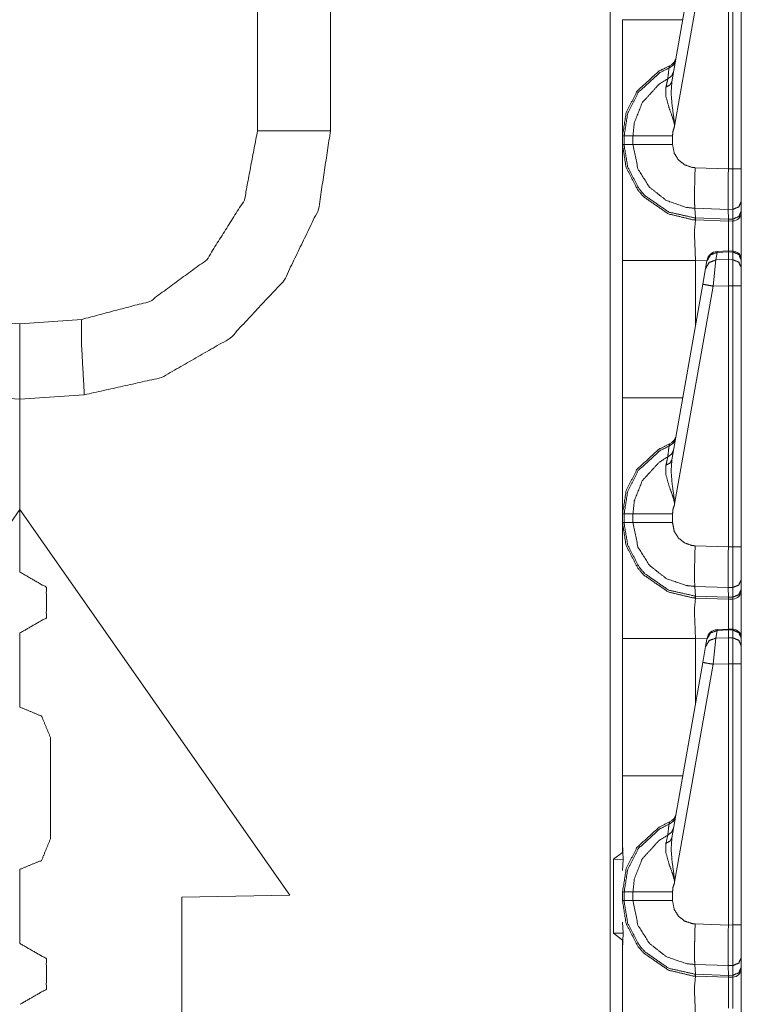
# Model space of a CAD drawing. Units: inches. Extents: x 1.26 to 4.95, y 1.59 to 7.95.
# Drawn here: x 1.48 to 1.69, y 2.2 to 2.49 of the extents above; entities that cross this region are included whole.
import ezdxf

# ---------------------------------------------------------------- set-up
doc = ezdxf.new("R2010")
doc.units = ezdxf.units.IN
doc.header["$MEASUREMENT"] = 0
doc.layers.add('1', color=7, linetype='Continuous', true_color=0xffffff)

msp = doc.modelspace()

# ---------------------------------------------------------------- linework, layer by layer
at = {"layer": '1', "color": 7, "linetype": 'Continuous', "lineweight": 13}
for p, q in [((1.65550708770752, 1.638155817985535), (1.65550708770752, 4.141935348510742)), ((1.574612855911255, 2.532874584197998), (1.574612855911255, 2.455224990844727)), ((1.55350136756897, 2.455224990844727), (1.55350136756897, 2.529338598251343)), ((1.67340886592865, 2.469429016113281), (1.682362675666809, 2.520208835601807)), ((1.685331106185913, 2.519666194915771), (1.674212098121643, 2.45660662651062)), ((1.689751267433167, 2.444222450256348), (1.689751267433167, 2.519783020019531)), ((1.691066741943359, 2.444256782531738), (1.691066741943359, 2.519756555557251)), ((1.693501353263855, 2.519756555557251), (1.693501353263855, 2.444256782531738)), ((1.659126281738281, 2.451302051544189), (1.659126281738281, 2.453789234161377)), ((1.659126281738281, 2.453789234161377), (1.659596562385559, 2.453789234161377)), ((1.659596562385559, 2.453789234161377), (1.662159085273743, 2.453789234161377)), ((1.659596562385559, 2.453789234161377), (1.659596562385559, 2.451302051544189)), ((1.662159085273743, 2.451302051544189), (1.662159085273743, 2.453789234161377)), ((1.673595666885376, 2.453789472579956), (1.673595666885376, 2.451301097869873)), ((1.659126281738281, 2.451302051544189), (1.659596562385559, 2.451302051544189)), ((1.659596562385559, 2.451302051544189), (1.662159085273743, 2.451302051544189)), ((1.680129766464233, 2.444552659988403), (1.689751267433167, 2.44421648979187)), ((1.689751267433167, 2.444222450256348), (1.691066741943359, 2.444256782531738)), ((1.689751267433167, 2.44421648979187), (1.689751267433167, 2.444222450256348)), ((1.693501353263855, 2.444256782531738), (1.693501353263855, 2.434861421585083)), ((1.689705371856689, 2.432475328445435), (1.680032134056091, 2.432813405990601)), ((1.680203437805176, 2.430003643035889), (1.680032134056091, 2.432813405990601)), ((1.69108510017395, 2.432513236999512), (1.689705371856689, 2.432476997375488)), ((1.689705371856689, 2.432475328445435), (1.689705371856689, 2.432476997375488)), ((1.689748287200928, 2.4296715259552), (1.689705371856689, 2.432475328445435)), ((1.69108510017395, 2.429706573486328), (1.69108510017395, 2.432513236999512)), ((1.693501353263855, 2.434861421585083), (1.693501353263855, 2.432054996490479)), ((1.680203437805176, 2.430003643035889), (1.689748287200928, 2.429670333862305)), ((1.680264472961426, 2.429439306259155), (1.680203437805176, 2.430003643035889)), ((1.689748287200928, 2.4296715259552), (1.69108510017395, 2.429706573486328)), ((1.689748287200928, 2.429670333862305), (1.689748287200928, 2.4296715259552)), ((1.689751267433167, 2.429107904434204), (1.689748287200928, 2.429670333862305)), ((1.691066741943359, 2.429142475128174), (1.69108510017395, 2.429706573486328)), ((1.693501353263855, 2.432054996490479), (1.693501353263855, 2.431641578674316)), ((1.680264472961426, 2.429439306259155), (1.680237889289856, 2.429440259933472)), ((1.689751267433167, 2.429107904434204), (1.680264472961426, 2.429439306259155)), ((1.691066741943359, 2.429142475128174), (1.689751267433167, 2.429107904434204)), ((1.686521053314209, 2.420056104660034), (1.686132907867432, 2.417854309082031)), ((1.689741969108582, 2.420465707778931), (1.686519622802734, 2.420322418212891)), ((1.686519622802734, 2.420322418212891), (1.686521053314209, 2.420056104660034)), ((1.689751267433167, 2.420199632644653), (1.686521053314209, 2.420056104660034)), ((1.691084742546082, 2.42042088508606), (1.689741969108582, 2.420465707778931)), ((1.689741969108582, 2.420465707778931), (1.689751267433167, 2.420199632644653)), ((1.689751267433167, 2.420198917388916), (1.689751267433167, 2.420199632644653)), ((1.689751267433167, 2.417951822280884), (1.689751267433167, 2.420198917388916)), ((1.691066741943359, 2.420155048370361), (1.689751267433167, 2.420198917388916)), ((1.691066741943359, 2.420155048370361), (1.691084027290344, 2.420420408248901)), ((1.691066741943359, 2.417925357818604), (1.691066741943359, 2.420155048370361)), ((1.659126281738281, 2.377987384796143), (1.659126281738281, 2.417728424072266)), ((1.683558106422424, 2.417612552642822), (1.680237889289856, 2.417728424072266)), ((1.680237889289856, 2.417728424072266), (1.680237889289856, 2.398783206939697)), ((1.682362675666809, 2.410833835601807), (1.683164358139038, 2.415380239486694)), ((1.683164358139038, 2.415380239486694), (1.683552622795105, 2.417581796646118)), ((1.683552622795105, 2.417581796646118), (1.683580875396729, 2.417742252349854)), ((1.686132907867432, 2.417854309082031), (1.685331106185913, 2.410291194915771)), ((1.686132907867432, 2.417854309082031), (1.689751267433167, 2.417951345443726)), ((1.689751267433167, 2.417951345443726), (1.689751267433167, 2.417951822280884)), ((1.689751267433167, 2.417951822280884), (1.691066741943359, 2.417925357818604)), ((1.689751267433167, 2.417951345443726), (1.689751267433167, 2.410409688949585)), ((1.691066741943359, 2.410381555557251), (1.691066741943359, 2.417925357818604)), ((1.693501353263855, 2.417820692062378), (1.693501353263855, 2.417741060256958)), ((1.693501353263855, 2.417741060256958), (1.693501353263855, 2.4155113697052)), ((1.693501353263855, 2.4155113697052), (1.693501353263855, 2.410381555557251)), ((1.67340886592865, 2.360054016113281), (1.682362675666809, 2.410833835601807)), ((1.685331106185913, 2.410291194915771), (1.674212098121643, 2.34723162651062)), ((1.689751267433167, 2.410409688949585), (1.685331106185913, 2.410291194915771)), ((1.689751267433167, 2.410408020019531), (1.689751267433167, 2.410409688949585)), ((1.689751267433167, 2.334847450256348), (1.689751267433167, 2.410408020019531)), ((1.691066741943359, 2.410381555557251), (1.689751267433167, 2.410408020019531)), ((1.691066741943359, 2.334881782531738), (1.691066741943359, 2.410381555557251)), ((1.693501353263855, 2.410381555557251), (1.693501353263855, 2.334881782531738)), ((1.466874003410339, 2.400670528411865), (1.484751343727112, 2.399420499801636)), ((1.484751343727112, 2.399420499801636), (1.502628564834595, 2.400670528411865)), ((1.484751343727112, 2.377545356750488), (1.466111540794373, 2.378849029541016)), ((1.503391146659851, 2.378849029541016), (1.484751343727112, 2.377545356750488)), ((1.484751343727112, 2.345670461654663), (1.484751343727112, 2.377545356750488)), ((1.484751343727112, 2.377545356750488), (1.484751343727112, 2.345670461654663)), ((1.406626343727112, 2.23409628868103), (1.484751343727112, 2.345670461654663)), ((1.484751343727112, 2.345670461654663), (1.484751343727112, 2.327545404434204)), ((1.562876343727112, 2.23409628868103), (1.484751343727112, 2.345670461654663)), ((1.484751343727112, 2.345670461654663), (1.484751343727112, 2.327545404434204)), ((1.659126281738281, 2.341927051544189), (1.659126281738281, 2.344414234161377)), ((1.659126281738281, 2.344414234161377), (1.659596562385559, 2.344414234161377)), ((1.659596562385559, 2.344414234161377), (1.662159085273743, 2.344414234161377)), ((1.659596562385559, 2.344414234161377), (1.659596562385559, 2.341927051544189)), ((1.662159085273743, 2.341927051544189), (1.662159085273743, 2.344414234161377)), ((1.673595666885376, 2.344414472579956), (1.673595666885376, 2.341926097869873)), ((1.659126281738281, 2.341927051544189), (1.659596562385559, 2.341927051544189)), ((1.659596562385559, 2.341927051544189), (1.662159085273743, 2.341927051544189)), ((1.680129766464233, 2.335177659988403), (1.689751267433167, 2.33484148979187)), ((1.689751267433167, 2.334847450256348), (1.691066741943359, 2.334881782531738)), ((1.689751267433167, 2.33484148979187), (1.689751267433167, 2.334847450256348)), ((1.693501353263855, 2.334881782531738), (1.693501353263855, 2.325486421585083)), ((1.484751343727112, 2.327545404434204), (1.484688878059387, 2.327545404434204)), ((1.484813809394836, 2.327545404434204), (1.484751343727112, 2.327545404434204)), ((1.693501353263855, 2.325486421585083), (1.693501353263855, 2.322679996490479)), ((1.680203437805176, 2.320628643035889), (1.680032134056091, 2.323438405990601)), ((1.689705371856689, 2.323100328445435), (1.680032134056091, 2.323438405990601)), ((1.69108510017395, 2.323138236999512), (1.689705371856689, 2.323101997375488)), ((1.689705371856689, 2.323100328445435), (1.689705371856689, 2.323101997375488)), ((1.689748287200928, 2.3202965259552), (1.689705371856689, 2.323100328445435)), ((1.69108510017395, 2.320331573486328), (1.69108510017395, 2.323138236999512)), ((1.693501353263855, 2.322679996490479), (1.693501353263855, 2.322266578674316)), ((1.680203437805176, 2.320628643035889), (1.689748287200928, 2.320295333862305)), ((1.680264472961426, 2.320064306259155), (1.680203437805176, 2.320628643035889)), ((1.680264472961426, 2.320064306259155), (1.680237889289856, 2.320065259933472)), ((1.689751267433167, 2.319732904434204), (1.680264472961426, 2.320064306259155)), ((1.689748287200928, 2.3202965259552), (1.69108510017395, 2.320331573486328)), ((1.689748287200928, 2.320295333862305), (1.689748287200928, 2.3202965259552)), ((1.689751267433167, 2.319732904434204), (1.689748287200928, 2.320295333862305)), ((1.691066741943359, 2.319767475128174), (1.689751267433167, 2.319732904434204)), ((1.691066741943359, 2.319767475128174), (1.69108510017395, 2.320331573486328)), ((1.484688878059387, 2.309983015060425), (1.484751343727112, 2.309983015060425)), ((1.484751343727112, 2.309983015060425), (1.484751343727112, 2.288482904434204)), ((1.484751343727112, 2.309983015060425), (1.484813809394836, 2.309983015060425)), ((1.484751343727112, 2.309983015060425), (1.484751343727112, 2.288482904434204)), ((1.686521053314209, 2.310681104660034), (1.686132907867432, 2.308479309082031)), ((1.689741969108582, 2.311090707778931), (1.686519622802734, 2.310947418212891)), ((1.686519622802734, 2.310947418212891), (1.686521053314209, 2.310681104660034)), ((1.689751267433167, 2.310824632644653), (1.686521053314209, 2.310681104660034)), ((1.691084742546082, 2.31104588508606), (1.689741969108582, 2.311090707778931)), ((1.689741969108582, 2.311090707778931), (1.689751267433167, 2.310824632644653)), ((1.689751267433167, 2.310823917388916), (1.689751267433167, 2.310824632644653)), ((1.689751267433167, 2.308576822280884), (1.689751267433167, 2.310823917388916)), ((1.691066741943359, 2.310780048370361), (1.689751267433167, 2.310823917388916)), ((1.691066741943359, 2.310780048370361), (1.691084027290344, 2.311045408248901)), ((1.691066741943359, 2.308550357818604), (1.691066741943359, 2.310780048370361)), ((1.659126281738281, 2.268612384796143), (1.659126281738281, 2.308353424072266)), ((1.683558106422424, 2.308237552642822), (1.680237889289856, 2.308353424072266)), ((1.680237889289856, 2.308353424072266), (1.680237889289856, 2.289408206939697)), ((1.683164358139038, 2.306005239486694), (1.683552622795105, 2.308206796646118)), ((1.683552622795105, 2.308206796646118), (1.683580875396729, 2.308367252349854)), ((1.686132907867432, 2.308479309082031), (1.685331106185913, 2.300916194915771)), ((1.686132907867432, 2.308479309082031), (1.689751267433167, 2.308576345443726)), ((1.689751267433167, 2.308576345443726), (1.689751267433167, 2.308576822280884)), ((1.689751267433167, 2.308576822280884), (1.691066741943359, 2.308550357818604)), ((1.689751267433167, 2.308576345443726), (1.689751267433167, 2.301034688949585)), ((1.691066741943359, 2.301006555557251), (1.691066741943359, 2.308550357818604)), ((1.693501353263855, 2.308445692062378), (1.693501353263855, 2.308366060256958)), ((1.693501353263855, 2.308366060256958), (1.693501353263855, 2.3061363697052)), ((1.682362675666809, 2.301458835601807), (1.683164358139038, 2.306005239486694)), ((1.693501353263855, 2.3061363697052), (1.693501353263855, 2.301006555557251)), ((1.67340886592865, 2.250679016113281), (1.682362675666809, 2.301458835601807)), ((1.685331106185913, 2.300916194915771), (1.674212098121643, 2.23785662651062)), ((1.689751267433167, 2.301034688949585), (1.685331106185913, 2.300916194915771)), ((1.689751267433167, 2.301033020019531), (1.689751267433167, 2.301034688949585)), ((1.691066741943359, 2.301006555557251), (1.689751267433167, 2.301033020019531)), ((1.689751267433167, 2.225472450256348), (1.689751267433167, 2.301033020019531)), ((1.691066741943359, 2.225506782531738), (1.691066741943359, 2.301006555557251)), ((1.693501353263855, 2.301006555557251), (1.693501353263855, 2.225506782531738)), ((1.484751343727112, 2.288482904434204), (1.484688878059387, 2.288482904434204)), ((1.484813809394836, 2.288482904434204), (1.484751343727112, 2.288482904434204)), ((1.493595123291016, 2.250389337539673), (1.493595123291016, 2.279701709747314)), ((1.659126281738281, 2.248957395553589), (1.659126281738281, 2.268612384796143)), ((1.659126281738281, 2.246499300003052), (1.659126281738281, 2.248957395553589)), ((1.6592777967453, 2.244468688964844), (1.659126281738281, 2.248957395553589)), ((1.656484246253967, 2.244510650634766), (1.659126281738281, 2.246499300003052)), ((1.656484246253967, 2.223080158233643), (1.656484246253967, 2.244510650634766)), ((1.65927791595459, 2.244468688964844), (1.656484246253967, 2.244510650634766)), ((1.659126281738281, 2.241244077682495), (1.6592777967453, 2.244468688964844)), ((1.484688878059387, 2.241607904434204), (1.484751343727112, 2.241607904434204)), ((1.484751343727112, 2.241607904434204), (1.484751343727112, 2.220107793807983)), ((1.484751343727112, 2.241607904434204), (1.484813809394836, 2.241607904434204)), ((1.484751343727112, 2.241607904434204), (1.484751343727112, 2.220107793807983)), ((1.531626343727112, 2.233550786972046), (1.562876343727112, 2.23409628868103)), ((1.531626343727112, 2.19023871421814), (1.531626343727112, 2.233550786972046)), ((1.659126281738281, 2.232552051544189), (1.659126281738281, 2.235039234161377)), ((1.659126281738281, 2.235039234161377), (1.659596562385559, 2.235039234161377)), ((1.659596562385559, 2.235039234161377), (1.662159085273743, 2.235039234161377)), ((1.659596562385559, 2.235039234161377), (1.659596562385559, 2.232552051544189)), ((1.662159085273743, 2.232552051544189), (1.662159085273743, 2.235039234161377)), ((1.673595666885376, 2.235039472579956), (1.673595666885376, 2.232551097869873)), ((1.659126281738281, 2.232552051544189), (1.659596562385559, 2.232552051544189)), ((1.659596562385559, 2.232552051544189), (1.662159085273743, 2.232552051544189)), ((1.6592777967453, 2.223122358322144), (1.659126281738281, 2.226346731185913)), ((1.680129766464233, 2.225802659988403), (1.689751267433167, 2.22546648979187)), ((1.689751267433167, 2.225472450256348), (1.691066741943359, 2.225506782531738)), ((1.689751267433167, 2.22546648979187), (1.689751267433167, 2.225472450256348)), ((1.693501353263855, 2.225506782531738), (1.693501353263855, 2.216111421585083)), ((1.65927791595459, 2.223122358322144), (1.656484246253967, 2.223080158233643)), ((1.659126281738281, 2.221091508865356), (1.656484246253967, 2.223080158233643)), ((1.659126281738281, 2.218633651733398), (1.6592777967453, 2.223122358322144)), ((1.484751343727112, 2.220107793807983), (1.484688878059387, 2.220107793807983)), ((1.484813809394836, 2.220107793807983), (1.484751343727112, 2.220107793807983)), ((1.659126281738281, 2.218633651733398), (1.659126281738281, 2.221091508865356)), ((1.659126281738281, 2.198978424072266), (1.659126281738281, 2.218633651733398)), ((1.693501353263855, 2.216111421585083), (1.693501353263855, 2.213304996490479)), ((1.689705371856689, 2.213725328445435), (1.680032134056091, 2.214063405990601)), ((1.680203437805176, 2.211253643035889), (1.680032134056091, 2.214063405990601)), ((1.69108510017395, 2.213763236999512), (1.689705371856689, 2.213726997375488)), ((1.689705371856689, 2.213725328445435), (1.689705371856689, 2.213726997375488)), ((1.689748287200928, 2.2109215259552), (1.689705371856689, 2.213725328445435)), ((1.69108510017395, 2.210956573486328), (1.69108510017395, 2.213763236999512)), ((1.693501353263855, 2.213304996490479), (1.693501353263855, 2.212891578674316)), ((1.680203437805176, 2.211253643035889), (1.689748287200928, 2.210920333862305)), ((1.680264472961426, 2.210689306259155), (1.680203437805176, 2.211253643035889)), ((1.680264472961426, 2.210689306259155), (1.680237889289856, 2.210690259933472)), ((1.689751267433167, 2.210357904434204), (1.680264472961426, 2.210689306259155)), ((1.689748287200928, 2.2109215259552), (1.69108510017395, 2.210956573486328)), ((1.689748287200928, 2.210920333862305), (1.689748287200928, 2.2109215259552)), ((1.689751267433167, 2.210357904434204), (1.689748287200928, 2.210920333862305)), ((1.691066741943359, 2.210392475128174), (1.689751267433167, 2.210357904434204)), ((1.691066741943359, 2.210392475128174), (1.69108510017395, 2.210956573486328))]:
    msp.add_line(p, q, dxfattribs=at)
for centre, radius, start, end in [((1.671559572219849, 2.476937532424927), 0.003125000046566129, 292.189284640284, 349.9999999671003), ((1.691001296043396, 2.431641578674316), 0.002499999944120646, 271.5000000771539, 0), ((1.686658501625061, 2.417200326919556), 0.003125000046566129, 93.08452554878998, 169.9999999671003), ((1.691001296043396, 2.417922258377075), 0.002499999944120646, 0, 83.87736813543334), ((1.671559572219849, 2.367562532424927), 0.003125000046566129, 292.189284640284, 349.9999999671003), ((1.691001296043396, 2.322266578674316), 0.002499999944120646, 271.5000000771539, 0), ((1.686658501625061, 2.307825326919556), 0.003125000046566129, 93.08452554878998, 169.9999999671003), ((1.691001296043396, 2.308547258377075), 0.002499999944120646, 0, 83.87736813543334), ((1.671559572219849, 2.258187532424927), 0.003125000046566129, 292.189284640284, 349.9999999671003), ((1.691001296043396, 2.212891578674316), 0.002499999944120646, 271.5000000771539, 0)]:
    msp.add_arc(centre, radius, start, end, dxfattribs=at)
for points, knots in [([(1.659126321913007, 2.453789121916998), (1.659126321913007, 2.45828578543734), (1.659126321913007, 2.487362324227348)], [0, 0, 0.133936092207564, 1, 1]), ([(1.674492126321539, 2.475572162809044), (1.673854003747493, 2.474253803402121), (1.672592407037257, 2.473410907873898)], [0, 0, 0.4911815336720492, 1, 1]), ([(1.659126321913007, 2.453789121916998), (1.660195963052189, 2.46054571387748), (1.663347615146733, 2.466706602698537), (1.669715209701963, 2.472527729141575), (1.67273980694317, 2.474044045910063)], [0, 0, 0.2654355083240043, 0.5339552231820023, 0.868716628113095, 1, 1]), ([(1.672592407037257, 2.473410907873898), (1.669910827382481, 2.472043923791318), (1.663708638104694, 2.466373554187868), (1.660638569670979, 2.460371356776903), (1.659596651629031, 2.453789720130794), (1.659596595446079, 2.453788721510049)], [0, 0, 0.1212718183193764, 0.459860176518314, 0.7314931287106627, 0.99999180278675, 1, 1]), ([(1.672214294235133, 2.47024887980254), (1.67249536113647, 2.472628030250775), (1.672592407037257, 2.473410907873898)], [0, 0, 0.75228338332453, 1, 1]), ([(1.673918395838896, 2.47231878545162), (1.67334629296046, 2.471085264913938), (1.672214294235133, 2.47024887980254)], [0, 0, 0.4913752274561845, 1, 1]), ([(1.672592407037257, 2.473410907873898), (1.672738484514753, 2.474031025076414), (1.67273980694317, 2.474044045910063)], [0, 0, 0.9798704127203021, 1, 1]), ([(1.662159057132929, 2.45378872247478), (1.662159094030615, 2.453789721923494), (1.662540425185782, 2.457525897723627), (1.664800557076447, 2.463315692785699), (1.669693033594655, 2.468688414269963), (1.672214294235133, 2.47024887980254)], [0, 0, 1.007025610138819e-05, 0.1859212097843984, 0.4935617889673467, 0.8532355761720757, 1, 1]), ([(1.671705769645996, 2.467879901880593), (1.672120198366969, 2.469803730052178), (1.672214294235133, 2.47024887980254)], [0, 0, 0.8122178160237399, 1, 1]), ([(1.673408853997131, 2.469428974183728), (1.672860351379683, 2.468475198118966), (1.671705769645996, 2.467879901880593)], [0, 0, 0.4585775564314048, 1, 1]), ([(1.673408853997131, 2.469428974183728), (1.673185770495635, 2.466144265445337), (1.673480265131673, 2.462535663469936), (1.674129984385686, 2.457787942000806), (1.674194376477089, 2.457005064377682), (1.674209024914944, 2.456700295490094), (1.674212076672831, 2.456606708248245)], [0, 0, 0.2554304847911228, 0.5363338610225002, 0.9081179679682005, 0.9690624693555999, 0.9927351945910718, 1, 1]), ([(1.674212076672831, 2.456606708248245), (1.674194579927615, 2.456748513264699), (1.674157755382453, 2.456994891851394), (1.674002115730246, 2.457741962181984), (1.673898762863161, 2.458132180290391), (1.673494913569527, 2.459393573550102), (1.672543477185812, 2.462009743860847), (1.671693257438662, 2.465120502399714), (1.671705769645996, 2.467879901880593)], [0, 0, 0.01226300486522498, 0.03364384807226233, 0.09913940388368712, 0.1337854899028616, 0.247460445764017, 0.4863864299640305, 0.7631663590604225, 1, 1]), ([(1.502628617114397, 2.400670631047433), (1.522357418047847, 2.40586472297008), (1.538809749989198, 2.417928118444479), (1.549695980721552, 2.435181740281536), (1.553501319355362, 2.455224872277284)], [0, 0, 0.2500001927016289, 0.5000005534421255, 0.7499987365680393, 1, 1]), ([(1.574612871787139, 2.455224872277284), (1.571188901163865, 2.432584694320212), (1.561223182335311, 2.411969662896553), (1.545607032054832, 2.395223243220215), (1.525737239907031, 2.38384384841342), (1.503391149684944, 2.378848934555492)], [0, 0, 0.200000265432369, 0.3999993558884885, 0.6000006681989069, 0.8000005585423912, 1, 1]), ([(1.674212076672831, 2.456606708248245), (1.673734985189924, 2.455153054241691), (1.673595723305041, 2.453789528818049)], [0, 0, 0.5274644341291639, 1, 1]), ([(1.662159057175245, 2.453789121916998), (1.66387699341476, 2.453789121916998), (1.669871052804695, 2.453789528818049), (1.673595723305041, 2.453789528818049)], [0, 0, 0.1502130269359842, 0.6743220048992739, 1, 1]), ([(1.659126321913007, 2.417728533478709), (1.659126321913007, 2.434518288117033), (1.659126321913007, 2.451301939239585)], [0, 0, 0.5000908980729608, 1, 1]), ([(1.680237874344783, 2.429440162994069), (1.679526814757253, 2.42947658063818), (1.672385497852559, 2.431195127229273), (1.665290872843528, 2.436080381253817), (1.663543029376726, 2.438121396928238), (1.660165648923851, 2.444639341422004), (1.659126321913007, 2.451301939239585)], [0, 0, 0.02129008451276899, 0.2409271069300923, 0.498501549370432, 0.578852726550001, 0.7983645093517784, 1, 1]), ([(1.659596597803301, 2.451302337564322), (1.659596601409135, 2.451301337488992), (1.659600158187502, 2.450910703878549), (1.660609171070007, 2.444810443314168), (1.663899271247331, 2.438460955855732), (1.665601745246889, 2.436472633867481), (1.672511230277479, 2.431714536421538), (1.680158121738685, 2.43000534855463)], [0, 0, 6.246914983776977e-06, 0.01201331519280019, 0.2018657766337947, 0.4214445355867804, 0.5018175858077277, 0.7594098846282922, 1, 1]), ([(1.680032483534486, 2.432813372671369), (1.680031484062225, 2.432813408875072), (1.677612955661431, 2.433055071935769), (1.6717504270364, 2.435088356490212), (1.666892537107572, 2.438943337052308), (1.663583719481878, 2.444182798442199), (1.662159121918461, 2.451301342869462), (1.662159053592834, 2.451302340830996)], [0, 0, 7.190337692915173e-06, 0.08592241520532455, 0.3052233624315986, 0.5244003430360633, 0.743407033435296, 0.9999928096623071, 1, 1]), ([(1.662159057175245, 2.451301939239585), (1.666528971018039, 2.451301532338533), (1.673595723305041, 2.451301125437482)], [0, 0, 0.3820968279545717, 1, 1]), ([(1.673595723305041, 2.451301125437482), (1.674116353200461, 2.448702655322478), (1.675325866576102, 2.446789203127707), (1.677102091391248, 2.445381528939976), (1.679245747855916, 2.444640155224107), (1.680129740390342, 2.44455267149803)], [0, 0, 0.2563784577581417, 0.4753718414576881, 0.6946278847588214, 0.9140626403089763, 1, 1]), ([(1.680032084137977, 2.432813372711166), (1.679976847320233, 2.434551247102206), (1.679973795562347, 2.437387347431297), (1.680014587392762, 2.440209816575162), (1.680129740390342, 2.44455267149803)], [0, 0, 0.1480797237178768, 0.3896145700702642, 0.630013488063922, 1, 1]), ([(1.689751322654573, 2.444216571229475), (1.689725484437801, 2.440080015139728), (1.689710632549421, 2.436410174556073), (1.689705037659962, 2.433622698902639), (1.689705342835751, 2.432477068992085)], [0, 0, 0.3523655164612525, 0.6649711255896199, 0.9024133588860395, 1, 1]), ([(1.691085144301454, 2.432513283185671), (1.691092468520381, 2.437087461356327), (1.691066732028872, 2.444256854433576)], [0, 0, 0.3895036408621523, 1, 1]), ([(1.693501322745377, 2.43486150915399), (1.692798502904139, 2.43322820833319), (1.691085144301454, 2.432513283185671)], [0, 0, 0.4892098087906261, 1, 1]), ([(1.680158121738685, 2.43000534855463), (1.68020294052186, 2.430003736670399), (1.680203940495928, 2.430003720741112)], [0, 0, 0.9977592921749722, 1, 1]), ([(1.680237874344783, 2.429440162994069), (1.680192403152276, 2.429583392164204), (1.680158121738685, 2.43000534855463)], [0, 0, 0.2619742999739087, 1, 1]), ([(1.693501322745377, 2.432054909151134), (1.692798502904139, 2.430421608330334), (1.691085144301454, 2.429706479732289)], [0, 0, 0.4891992626174083, 1, 1]), ([(1.680237874344783, 2.429440162994069), (1.67992232257933, 2.426021787260254), (1.680237874344783, 2.417728533478709)], [0, 0, 0.292606648086095, 1, 1]), ([(1.689751322654573, 2.429107928285504), (1.689771871157674, 2.42669948096156), (1.689762919334541, 2.420465146500703)], [0, 0, 0.2786728650675575, 1, 1]), ([(1.691081278741464, 2.420421201187139), (1.691093078871958, 2.426710263839425), (1.691066732028872, 2.429142514874883)], [0, 0, 0.7211026994109998, 1, 1]), ([(1.683552592035724, 2.417581845649636), (1.684574930927667, 2.419334978830108), (1.686521036931822, 2.4200560074934)], [0, 0, 0.4944046754474228, 1, 1]), ([(1.693501322745377, 2.417741147411306), (1.692792094212578, 2.419426124665648), (1.691066732028872, 2.420155087899445)], [0, 0, 0.493937118670534, 1, 1]), ([(1.683164408432575, 2.415380307510389), (1.684186645599254, 2.417133237240336), (1.686132853328672, 2.417854265903628)], [0, 0, 0.4943652259503222, 1, 1]), ([(1.693501322745377, 2.415511329648979), (1.692792094212578, 2.417196306903321), (1.691066732028872, 2.417925270137118)], [0, 0, 0.493937118670534, 1, 1]), ([(1.682362711635818, 2.410833798611236), (1.683224731513462, 2.410668393333793), (1.685331156531916, 2.410291196059035)], [0, 0, 0.2908680045397078, 1, 1]), ([(1.484751317690623, 2.377545427036949), (1.484751317690623, 2.396491553797802), (1.484751317690623, 2.399420427566639)], [0, 0, 0.866108630952381, 1, 1]), ([(1.484751317690623, 2.399420427566639), (1.484751317690623, 2.396491553797802), (1.484751317690623, 2.377545427036949)], [0, 0, 0.1338913690476191, 1, 1]), ([(1.502628617114397, 2.400670631047433), (1.502537674729382, 2.394260311881794), (1.503391149684944, 2.378848934555492)], [0, 0, 0.2934622880011747, 1, 1]), ([(1.659126321913007, 2.344414119268549), (1.659126321913007, 2.348910782788892), (1.659126321913007, 2.3779873215789)], [0, 0, 0.133936092207564, 1, 1]), ([(1.659126321913007, 2.344414119268549), (1.660195963052189, 2.351170711229031), (1.663347615146733, 2.357331600050088), (1.669715209701963, 2.363152726493126), (1.67273980694317, 2.364669043261614)], [0, 0, 0.2654355083240043, 0.5339552231820023, 0.868716628113095, 1, 1]), ([(1.672592407037257, 2.36403590522545), (1.669910827382481, 2.36266892114287), (1.663708638104694, 2.356998551539419), (1.660638569670979, 2.350996354128455), (1.659596651629031, 2.344414717482345), (1.659596595446079, 2.344413718861601)], [0, 0, 0.1212718183193764, 0.459860176518314, 0.7314931287106627, 0.99999180278675, 1, 1]), ([(1.672214294235133, 2.360873877154091), (1.67249536113647, 2.363253027602326), (1.672592407037257, 2.36403590522545)], [0, 0, 0.75228338332453, 1, 1]), ([(1.674492126321539, 2.366197160160596), (1.673854003747493, 2.364878800753672), (1.672592407037257, 2.36403590522545)], [0, 0, 0.4911815336720492, 1, 1]), ([(1.672592407037257, 2.36403590522545), (1.672738484514753, 2.364656022427965), (1.67273980694317, 2.364669043261614)], [0, 0, 0.9798704127203021, 1, 1]), ([(1.673918395838896, 2.362943782803171), (1.67334629296046, 2.36171026226549), (1.672214294235133, 2.360873877154091)], [0, 0, 0.4913752274561845, 1, 1]), ([(1.662159057132929, 2.344413719826332), (1.662159094030615, 2.344414719275045), (1.662540425185782, 2.348150895075179), (1.664800557076447, 2.35394069013725), (1.669693033594655, 2.359313411621514), (1.672214294235133, 2.360873877154091)], [0, 0, 1.007025610138819e-05, 0.1859212097843984, 0.4935617889673467, 0.8532355761720757, 1, 1]), ([(1.674212076672831, 2.347231705599796), (1.674194579927615, 2.347373510616251), (1.674157755382453, 2.347619889202946), (1.674002115730246, 2.348366959533536), (1.673898762863161, 2.348757177641943), (1.673494913569527, 2.350018570901653), (1.672543477185812, 2.352634741212398), (1.671693257438662, 2.355745499751265), (1.671705769645996, 2.358504899232145)], [0, 0, 0.01226300486522498, 0.03364384807226233, 0.09913940388368712, 0.1337854899028616, 0.247460445764017, 0.4863864299640305, 0.7631663590604225, 1, 1]), ([(1.671705769645996, 2.358504899232145), (1.672120198366969, 2.360428727403729), (1.672214294235133, 2.360873877154091)], [0, 0, 0.8122178160237399, 1, 1]), ([(1.673408853997131, 2.36005397153528), (1.672860351379683, 2.359100195470518), (1.671705769645996, 2.358504899232145)], [0, 0, 0.4585775564314048, 1, 1]), ([(1.673408853997131, 2.36005397153528), (1.673185770495635, 2.356769262796888), (1.673480265131673, 2.353160660821487), (1.674129984385686, 2.348412939352357), (1.674194376477089, 2.347630061729234), (1.674209024914944, 2.347325292841646), (1.674212076672831, 2.347231705599796)], [0, 0, 0.2554304847911228, 0.5363338610225002, 0.9081179679682005, 0.9690624693555999, 0.9927351945910718, 1, 1]), ([(1.674212076672831, 2.347231705599796), (1.673734985189924, 2.345778051593243), (1.673595723305041, 2.344414526169601)], [0, 0, 0.5274644341291639, 1, 1]), ([(1.662159057175245, 2.344414119268549), (1.66387699341476, 2.344414119268549), (1.669871052804695, 2.344414526169601), (1.673595723305041, 2.344414526169601)], [0, 0, 0.1502130269359842, 0.6743220048992739, 1, 1]), ([(1.659126321913007, 2.30835353083026), (1.659126321913007, 2.325143285468585), (1.659126321913007, 2.341926936591136)], [0, 0, 0.5000908980729608, 1, 1]), ([(1.680237874344783, 2.320065160345621), (1.679526814757253, 2.320101577989732), (1.672385497852559, 2.321820124580825), (1.665290872843528, 2.326705378605368), (1.663543029376726, 2.32874639427979), (1.660165648923851, 2.335264338773555), (1.659126321913007, 2.341926936591136)], [0, 0, 0.02129008451276899, 0.2409271069300923, 0.498501549370432, 0.578852726550001, 0.7983645093517784, 1, 1]), ([(1.659596597803301, 2.341927334915873), (1.659596601409135, 2.341926334840544), (1.659600158187502, 2.3415357012301), (1.660609171070007, 2.335435440665719), (1.663899271247331, 2.329085953207283), (1.665601745246889, 2.327097631219033), (1.672511230277479, 2.322339533773089), (1.680158121738685, 2.320630345906181)], [0, 0, 6.246914983776977e-06, 0.01201331519280019, 0.2018657766337947, 0.4214445355867804, 0.5018175858077277, 0.7594098846282922, 1, 1]), ([(1.680032483534486, 2.323438370022921), (1.680031484062225, 2.323438406226624), (1.677612955661431, 2.32368006928732), (1.6717504270364, 2.325713353841763), (1.666892537107572, 2.329568334403859), (1.663583719481878, 2.334807795793751), (1.662159121918461, 2.341926340221014), (1.662159053592834, 2.341927338182548)], [0, 0, 7.190337692915173e-06, 0.08592241520532455, 0.3052233624315986, 0.5244003430360633, 0.743407033435296, 0.9999928096623071, 1, 1]), ([(1.662159057175245, 2.341926936591136), (1.666528971018039, 2.341926529690085), (1.673595723305041, 2.341926122789033)], [0, 0, 0.3820968279545717, 1, 1]), ([(1.673595723305041, 2.341926122789033), (1.674116353200461, 2.339327652674029), (1.675325866576102, 2.337414200479259), (1.677102091391248, 2.336006526291527), (1.679245747855916, 2.335265152575658), (1.680129740390342, 2.335177668849582)], [0, 0, 0.2563784577581417, 0.4753718414576881, 0.6946278847588214, 0.9140626403089763, 1, 1]), ([(1.680032084137977, 2.323438370062718), (1.679976847320233, 2.325176244453758), (1.679973795562347, 2.328012344782849), (1.680014587392762, 2.330834813926714), (1.680129740390342, 2.335177668849582)], [0, 0, 0.1480797237178768, 0.3896145700702642, 0.630013488063922, 1, 1]), ([(1.689751322654573, 2.334841568581027), (1.689725484437801, 2.330705012491279), (1.689710632549421, 2.327035171907625), (1.689705037659962, 2.32424769625419), (1.689705342835751, 2.323102066343637)], [0, 0, 0.3523655164612525, 0.6649711255896199, 0.9024133588860395, 1, 1]), ([(1.691085144301454, 2.323138280537222), (1.691092468520381, 2.327712458707879), (1.691066732028872, 2.334881851785127)], [0, 0, 0.3895036408621523, 1, 1]), ([(1.484813777002032, 2.30998296609107), (1.492418554204406, 2.314373631887491), (1.492418554204406, 2.323154760029809), (1.484813777002032, 2.32754542582623)], [0, 0, 0.3333350415670897, 0.6666649584329103, 1, 1]), ([(1.693501322745377, 2.325486506505541), (1.692798502904139, 2.323853205684742), (1.691085144301454, 2.323138280537222)], [0, 0, 0.4892098087906261, 1, 1]), ([(1.693501322745377, 2.322679906502685), (1.692798502904139, 2.321046605681886), (1.691085144301454, 2.32033147708384)], [0, 0, 0.4891992626174083, 1, 1]), ([(1.680237874344783, 2.320065160345621), (1.67992232257933, 2.316646784611805), (1.680237874344783, 2.30835353083026)], [0, 0, 0.292606648086095, 1, 1]), ([(1.680158121738685, 2.320630345906181), (1.68020294052186, 2.32062873402195), (1.680203940495928, 2.320628718092664)], [0, 0, 0.9977592921749722, 1, 1]), ([(1.680237874344783, 2.320065160345621), (1.680192403152276, 2.320208389515756), (1.680158121738685, 2.320630345906181)], [0, 0, 0.2619742999739087, 1, 1]), ([(1.689751322654573, 2.319732925637055), (1.689771871157674, 2.317324478313111), (1.689762919334541, 2.311090143852255)], [0, 0, 0.2786728650675575, 1, 1]), ([(1.691081278741464, 2.311046198538691), (1.691093078871958, 2.317335261190976), (1.691066732028872, 2.319767512226434)], [0, 0, 0.7211026994109998, 1, 1]), ([(1.683552592035724, 2.308206843001187), (1.684574930927667, 2.309959976181659), (1.686521036931822, 2.310681004844952)], [0, 0, 0.4944046754474228, 1, 1]), ([(1.693501322745377, 2.308366144762857), (1.692792094212578, 2.3100511220172), (1.691066732028872, 2.310780085250997)], [0, 0, 0.493937118670534, 1, 1]), ([(1.683164408432575, 2.306005304861941), (1.684186645599254, 2.307758234591887), (1.686132853328672, 2.30847926325518)], [0, 0, 0.4943652259503222, 1, 1]), ([(1.693501322745377, 2.30613632700053), (1.692792094212578, 2.307821304254873), (1.691066732028872, 2.30855026748867)], [0, 0, 0.493937118670534, 1, 1]), ([(1.682362711635818, 2.301458795962787), (1.683224731513462, 2.301293390685345), (1.685331156531916, 2.300916193410586)], [0, 0, 0.2908680045397078, 1, 1]), ([(1.493595108594874, 2.279701796738038), (1.49102308704822, 2.285910903333701), (1.484813777002032, 2.288482924880356)], [0, 0, 0.4999930081972304, 1, 1]), ([(1.674492126321539, 2.256822157512147), (1.673854003747493, 2.255503798105224), (1.672592407037257, 2.254660902577001)], [0, 0, 0.4911815336720492, 1, 1]), ([(1.659126321913007, 2.235039116620101), (1.660195963052189, 2.241795708580582), (1.663347615146733, 2.24795659740164), (1.669715209701963, 2.253777723844678), (1.67273980694317, 2.255294040613165)], [0, 0, 0.2654355083240043, 0.5339552231820023, 0.868716628113095, 1, 1]), ([(1.672592407037257, 2.254660902577001), (1.669910827382481, 2.253293918494421), (1.663708638104694, 2.247623548890971), (1.660638569670979, 2.241621351480006), (1.659596651629031, 2.235039714833897), (1.659596595446079, 2.235038716213152)], [0, 0, 0.1212718183193764, 0.459860176518314, 0.7314931287106627, 0.99999180278675, 1, 1]), ([(1.672214294235133, 2.251498874505643), (1.67249536113647, 2.253878024953877), (1.672592407037257, 2.254660902577001)], [0, 0, 0.75228338332453, 1, 1]), ([(1.673918395838896, 2.253568780154723), (1.67334629296046, 2.252335259617041), (1.672214294235133, 2.251498874505643)], [0, 0, 0.4913752274561845, 1, 1]), ([(1.672592407037257, 2.254660902577001), (1.672738484514753, 2.255281019779517), (1.67273980694317, 2.255294040613165)], [0, 0, 0.9798704127203021, 1, 1]), ([(1.662159057132929, 2.235038717177883), (1.662159094030615, 2.235039716626597), (1.662540425185782, 2.23877589242673), (1.664800557076447, 2.244565687488802), (1.669693033594655, 2.249938408973065), (1.672214294235133, 2.251498874505643)], [0, 0, 1.007025610138819e-05, 0.1859212097843984, 0.4935617889673467, 0.8532355761720757, 1, 1]), ([(1.671705769645996, 2.249129896583696), (1.672120198366969, 2.25105372475528), (1.672214294235133, 2.251498874505643)], [0, 0, 0.8122178160237399, 1, 1]), ([(1.673408853997131, 2.250678968886831), (1.672860351379683, 2.249725192822069), (1.671705769645996, 2.249129896583696)], [0, 0, 0.4585775564314048, 1, 1]), ([(1.673408853997131, 2.250678968886831), (1.673185770495635, 2.24739426014844), (1.673480265131673, 2.243785658173039), (1.674129984385686, 2.239037936703909), (1.674194376477089, 2.238255059080785), (1.674209024914944, 2.237950290193197), (1.674212076672831, 2.237856702951348)], [0, 0, 0.2554304847911228, 0.5363338610225002, 0.9081179679682005, 0.9690624693555999, 0.9927351945910718, 1, 1]), ([(1.674212076672831, 2.237856702951348), (1.674194579927615, 2.237998507967802), (1.674157755382453, 2.238244886554497), (1.674002115730246, 2.238991956885087), (1.673898762863161, 2.239382174993494), (1.673494913569527, 2.240643568253205), (1.672543477185812, 2.24325973856395), (1.671693257438662, 2.246370497102816), (1.671705769645996, 2.249129896583696)], [0, 0, 0.01226300486522498, 0.03364384807226233, 0.09913940388368712, 0.1337854899028616, 0.247460445764017, 0.4863864299640305, 0.7631663590604225, 1, 1]), ([(1.674212076672831, 2.237856702951348), (1.673734985189924, 2.236403048944794), (1.673595723305041, 2.235039523521152)], [0, 0, 0.5274644341291639, 1, 1]), ([(1.662159057175245, 2.235039116620101), (1.66387699341476, 2.235039116620101), (1.669871052804695, 2.235039523521152), (1.673595723305041, 2.235039523521152)], [0, 0, 0.1502130269359842, 0.6743220048992739, 1, 1]), ([(1.680237874344783, 2.210690157697172), (1.679526814757253, 2.210726575341283), (1.672385497852559, 2.212445121932376), (1.665290872843528, 2.217330375956919), (1.663543029376726, 2.219371391631341), (1.660165648923851, 2.225889336125107), (1.659126321913007, 2.232551933942688)], [0, 0, 0.02129008451276899, 0.2409271069300923, 0.498501549370432, 0.578852726550001, 0.7983645093517784, 1, 1]), ([(1.659596597803301, 2.232552332267425), (1.659596601409135, 2.232551332192095), (1.659600158187502, 2.232160698581652), (1.660609171070007, 2.226060438017271), (1.663899271247331, 2.219710950558834), (1.665601745246889, 2.217722628570584), (1.672511230277479, 2.212964531124641), (1.680158121738685, 2.211255343257733)], [0, 0, 6.246914983776977e-06, 0.01201331519280019, 0.2018657766337947, 0.4214445355867804, 0.5018175858077277, 0.7594098846282922, 1, 1]), ([(1.680032483534486, 2.214063367374472), (1.680031484062225, 2.214063403578175), (1.677612955661431, 2.214305066638872), (1.6717504270364, 2.216338351193315), (1.666892537107572, 2.220193331755411), (1.663583719481878, 2.225432793145302), (1.662159121918461, 2.232551337572565), (1.662159053592834, 2.232552335534099)], [0, 0, 7.190337692915173e-06, 0.08592241520532455, 0.3052233624315986, 0.5244003430360633, 0.743407033435296, 0.9999928096623071, 1, 1]), ([(1.662159057175245, 2.232551933942688), (1.666528971018039, 2.232551527041636), (1.673595723305041, 2.232551120140585)], [0, 0, 0.3820968279545717, 1, 1]), ([(1.673595723305041, 2.232551120140585), (1.674116353200461, 2.229952650025581), (1.675325866576102, 2.22803919783081), (1.677102091391248, 2.226631523643078), (1.679245747855916, 2.22589014992721), (1.680129740390342, 2.225802666201133)], [0, 0, 0.2563784577581417, 0.4753718414576881, 0.6946278847588214, 0.9140626403089763, 1, 1]), ([(1.680032084137977, 2.214063367414269), (1.679976847320233, 2.215801241805309), (1.679973795562347, 2.2186373421344), (1.680014587392762, 2.221459811278265), (1.680129740390342, 2.225802666201133)], [0, 0, 0.1480797237178768, 0.3896145700702642, 0.630013488063922, 1, 1]), ([(1.689751322654573, 2.225466565932578), (1.689725484437801, 2.221330009842831), (1.689710632549421, 2.217660169259176), (1.689705037659962, 2.214872693605741), (1.689705342835751, 2.213727063695188)], [0, 0, 0.3523655164612525, 0.6649711255896199, 0.9024133588860395, 1, 1]), ([(1.691085144301454, 2.213763277888773), (1.691092468520381, 2.21833745605943), (1.691066732028872, 2.225506849136679)], [0, 0, 0.3895036408621523, 1, 1]), ([(1.484813777002032, 2.202545422799432), (1.492418554204406, 2.206936088595853), (1.492418554204406, 2.215717420188696), (1.484813777002032, 2.220107882534592)], [0, 0, 0.3333337543960638, 0.6666701070232242, 1, 1]), ([(1.693501322745377, 2.216111503857093), (1.692798502904139, 2.214478203036293), (1.691085144301454, 2.213763277888773)], [0, 0, 0.4892098087906261, 1, 1]), ([(1.693501322745377, 2.213304903854237), (1.692798502904139, 2.211671603033437), (1.691085144301454, 2.210956474435392)], [0, 0, 0.4891992626174083, 1, 1]), ([(1.680237874344783, 2.210690157697172), (1.67992232257933, 2.207271781963357), (1.680237874344783, 2.198978528181811)], [0, 0, 0.292606648086095, 1, 1]), ([(1.680158121738685, 2.211255343257733), (1.68020294052186, 2.211253731373501), (1.680203940495928, 2.211253715444215)], [0, 0, 0.9977592921749722, 1, 1]), ([(1.680237874344783, 2.210690157697172), (1.680192403152276, 2.210833386867307), (1.680158121738685, 2.211255343257733)], [0, 0, 0.2619742999739087, 1, 1]), ([(1.689751322654573, 2.210357922988607), (1.689771972882937, 2.207850598709143), (1.689761902081912, 2.201402641196239)], [0, 0, 0.279989324991679, 1, 1]), ([(1.691079956313047, 2.201358695882675), (1.691093180597221, 2.207861178136483), (1.691066732028872, 2.210392509577986)], [0, 0, 0.7197831158474893, 1, 1])]:
    msp.add_open_spline(points, degree=1, knots=knots, dxfattribs=at)
for points in [[(1.659126321913007, 2.487362324227348), (1.676570780343226, 2.487362324227348)], [(1.553501319355362, 2.455224872277284), (1.574612871787139, 2.455224872277284)], [(1.693501322745377, 2.444256854433576), (1.691066732028872, 2.444256854433576)], [(1.693501322745377, 2.43164149768279), (1.693501322745377, 2.41742763015111)], [(1.680237874344783, 2.417728533478709), (1.659126321913007, 2.417728533478709)], [(1.693501322745377, 2.410381528092472), (1.691066732028872, 2.410381528092472)], [(1.659126321913007, 2.3779873215789), (1.676570780343226, 2.3779873215789)], [(1.693501322745377, 2.334881851785127), (1.691066732028872, 2.334881851785127)], [(1.693501322745377, 2.322266495034341), (1.693501322745377, 2.308052627502661)], [(1.680237874344783, 2.30835353083026), (1.659126321913007, 2.30835353083026)], [(1.693501322745377, 2.301006525444024), (1.691066732028872, 2.301006525444024)], [(1.659126321913007, 2.268612318930451), (1.676570780343226, 2.268612318930451)], [(1.484813777002032, 2.241607923745306), (1.49102308704822, 2.244179945291961), (1.493595108594874, 2.250389255338149)], [(1.693501322745377, 2.225506849136679), (1.691066732028872, 2.225506849136679)], [(1.693501322745377, 2.212891492385893), (1.693501322745377, 2.198677624854213)]]:
    msp.add_open_spline(points, degree=1, dxfattribs=at)

doc.saveas('drawing.dxf')
